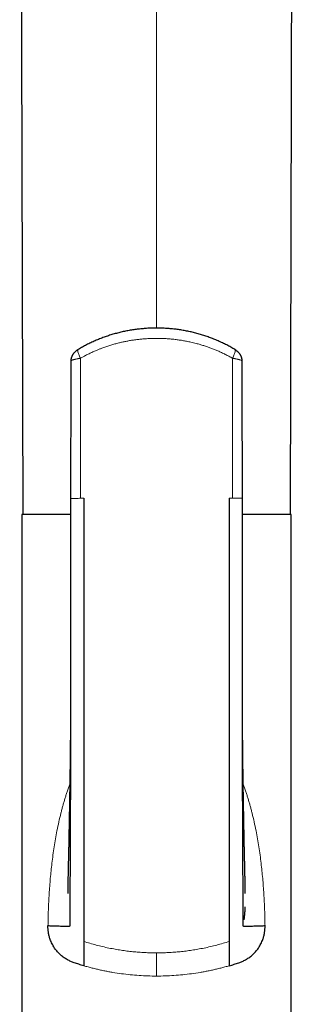
# Model space of a CAD drawing. Units: millimetres. Extents: x 8 to 869, y 12 to 812.
# Drawn here: x 396 to 421, y 631 to 721 of the extents above; entities that cross this region are included whole.
import ezdxf

# ---------------------------------------------------------------- set-up
doc = ezdxf.new("R2010")
doc.units = ezdxf.units.MM

msp = doc.modelspace()

# ---------------------------------------------------------------- linework, layer by layer
at = {"color": 252, "linetype": 'Continuous', "lineweight": 0}
for p, q in [((408.386, 774.074), (408.386, 693.089)), ((415.375, 677.413), (415.086, 677.413))]:
    msp.add_line(p, q, dxfattribs=at)
at = {"color": 7, "linetype": 'Continuous', "lineweight": 30}
for p, q in [((400.483, 677.412), (400.486, 677.412)), ((416.288, 677.413), (416.283, 677.413)), ((395.986, 675.913), (395.986, 610.913)), ((400.478, 675.913), (395.986, 675.913)), ((420.786, 675.913), (416.294, 675.913)), ((420.786, 610.913), (420.786, 675.913))]:
    msp.add_line(p, q, dxfattribs=at)
at = {"color": 7, "linetype": 'Continuous', "lineweight": 30, "flags": 128}
for points in [[(395.793, 781.5), (395.898, 740.625), (396.066, 675.913)], [(420.707, 675.913), (420.874, 740.625), (420.98, 781.5)]]:
    msp.add_lwpolyline(points, dxfattribs=at)
at = {"color": 7, "linetype": 'Continuous', "lineweight": 30}
for points, knots in [([(415.583, 691.123), (415.53, 691.154), (415.414, 691.224), (415.233, 691.327), (415.042, 691.432), (414.848, 691.534), (414.653, 691.633), (414.456, 691.73), (414.258, 691.822), (414.058, 691.912), (413.858, 691.998), (413.656, 692.081), (413.454, 692.16), (413.25, 692.237), (413.045, 692.31), (412.838, 692.379), (412.631, 692.446), (412.422, 692.509), (412.212, 692.569), (412.001, 692.626), (411.789, 692.68), (411.577, 692.73), (411.365, 692.777), (411.151, 692.821), (410.938, 692.861), (410.723, 692.898), (410.508, 692.932), (410.293, 692.963), (410.078, 692.99), (409.863, 693.014), (409.646, 693.034), (409.43, 693.052), (409.213, 693.066), (408.996, 693.077), (408.778, 693.084), (408.561, 693.089), (408.343, 693.09), (408.126, 693.087), (407.909, 693.082), (407.691, 693.073), (407.474, 693.061), (407.256, 693.045), (407.039, 693.026), (406.823, 693.005), (406.608, 692.979), (406.393, 692.951), (406.179, 692.919), (405.965, 692.884), (405.751, 692.846), (405.538, 692.805), (405.326, 692.76), (405.114, 692.712), (404.903, 692.66), (404.693, 692.606), (404.484, 692.548), (404.276, 692.487), (404.069, 692.423), (403.862, 692.355), (403.656, 692.284), (403.451, 692.209), (403.247, 692.132), (403.043, 692.051), (402.841, 691.966), (402.641, 691.879), (402.441, 691.788), (402.244, 691.694), (402.048, 691.597), (401.854, 691.497), (401.662, 691.395), (401.472, 691.289), (401.314, 691.198), (401.221, 691.141), (401.189, 691.122)], [0, 0, 0, 0, 0.012512, 0.027307, 0.042015, 0.056635, 0.071384, 0.086076, 0.100717, 0.115313, 0.12987, 0.144393, 0.158888, 0.173361, 0.187818, 0.202264, 0.216704, 0.231146, 0.245591, 0.260047, 0.274523, 0.288885, 0.3032, 0.31752, 0.331836, 0.34614, 0.360426, 0.374686, 0.388912, 0.403125, 0.417384, 0.431627, 0.445861, 0.460092, 0.474325, 0.488564, 0.502819, 0.517073, 0.531254, 0.545495, 0.559776, 0.574076, 0.588372, 0.602639, 0.616854, 0.630973, 0.645235, 0.659496, 0.67376, 0.688033, 0.702321, 0.71663, 0.730966, 0.745364, 0.75963, 0.773954, 0.788332, 0.80276, 0.817232, 0.831744, 0.846291, 0.860868, 0.87547, 0.890092, 0.904727, 0.91937, 0.934016, 0.948658, 0.963287, 0.977882, 0.992554, 1, 1, 1, 1]), ([(401.187, 691.122), (401.171, 691.112), (401.136, 691.091), (401.082, 691.054), (401.025, 691.013), (400.967, 690.967), (400.911, 690.919), (400.858, 690.869), (400.811, 690.821), (400.768, 690.771), (400.728, 690.721), (400.692, 690.669), (400.658, 690.617), (400.628, 690.564), (400.601, 690.51), (400.577, 690.455), (400.556, 690.399), (400.538, 690.342), (400.523, 690.284), (400.511, 690.226), (400.503, 690.167), (400.498, 690.108), (400.497, 690.069), (400.497, 690.05)], [0, 0, 0, 0, 0.040839, 0.093074, 0.144472, 0.200567, 0.259254, 0.31276, 0.364708, 0.414022, 0.462717, 0.510356, 0.556943, 0.602745, 0.647967, 0.692765, 0.73725, 0.781499, 0.825568, 0.869495, 0.91331, 0.957034, 1, 1, 1, 1]), ([(416.275, 690.05), (416.275, 690.063), (416.275, 690.095), (416.271, 690.147), (416.264, 690.206), (416.254, 690.264), (416.241, 690.321), (416.224, 690.377), (416.205, 690.432), (416.182, 690.486), (416.157, 690.539), (416.129, 690.591), (416.099, 690.642), (416.065, 690.693), (416.028, 690.742), (415.988, 690.79), (415.945, 690.838), (415.899, 690.885), (415.848, 690.932), (415.793, 690.977), (415.736, 691.022), (415.68, 691.062), (415.629, 691.095), (415.598, 691.114), (415.585, 691.122)], [0, 0, 0, 0, 0.028303, 0.071991, 0.115551, 0.159011, 0.202407, 0.245783, 0.289198, 0.332729, 0.376477, 0.420581, 0.465219, 0.510623, 0.557074, 0.604326, 0.652417, 0.703069, 0.75561, 0.809752, 0.864398, 0.918396, 0.965379, 1, 1, 1, 1]), ([(400.498, 690.055), (400.497, 689.715), (400.495, 688.942), (400.493, 687.734), (400.49, 686.432), (400.488, 685.131), (400.486, 683.829), (400.484, 682.528), (400.482, 681.226), (400.481, 679.925), (400.479, 678.653), (400.478, 677.816), (400.478, 677.412)], [0, 0, 0, 0, 0.080746, 0.183696, 0.286627, 0.389548, 0.492463, 0.595377, 0.698288, 0.801197, 0.904098, 1, 1, 1, 1]), ([(416.274, 690.055), (416.275, 690.054), (416.276, 690.052), (416.275, 690.051), (416.275, 690.05)], [0, 0, 0, 0, 0.514837, 1, 1, 1, 1]), ([(416.295, 677.413), (416.294, 677.817), (416.293, 678.654), (416.292, 679.925), (416.29, 681.226), (416.288, 682.528), (416.286, 683.829), (416.284, 685.131), (416.282, 686.432), (416.28, 687.734), (416.277, 688.942), (416.276, 689.715), (416.275, 690.055)], [0, 0, 0, 0, 0.0957868, 0.1987011, 0.3016226, 0.4045474, 0.5074739, 0.6104026, 0.7133364, 0.8162806, 0.9192432, 1, 1, 1, 1]), ([(400.482, 677.413), (400.482, 677.21), (400.481, 676.806), (400.479, 676.206), (400.478, 675.618), (400.478, 675.042), (400.477, 674.478), (400.477, 673.926), (400.477, 673.387), (400.477, 672.853), (400.477, 672.323), (400.478, 671.799), (400.478, 671.29), (400.478, 670.794), (400.479, 670.312), (400.479, 669.845), (400.479, 669.391), (400.48, 668.952), (400.48, 668.528), (400.48, 668.117), (400.481, 667.721), (400.481, 667.346), (400.481, 666.991), (400.481, 666.656), (400.482, 666.334), (400.482, 666.025), (400.482, 665.545), (400.483, 664.894), (400.483, 664.068), (400.483, 663.248), (400.484, 662.432), (400.484, 661.559), (400.484, 660.894), (400.483, 660.438), (400.483, 660.256), (400.483, 660.083), (400.482, 659.911), (400.481, 659.74), (400.48, 659.574), (400.479, 659.421), (400.478, 659.283), (400.478, 659.158), (400.477, 659.081), (400.477, 659.045)], [0, 0, 0, 0, 0.033094, 0.065562, 0.097391, 0.128575, 0.159103, 0.188969, 0.218166, 0.246689, 0.275842, 0.304244, 0.331893, 0.358783, 0.384913, 0.410279, 0.434881, 0.458715, 0.481782, 0.50408, 0.525608, 0.546368, 0.565239, 0.583429, 0.600939, 0.617769, 0.633922, 0.679135, 0.724075, 0.768769, 0.813229, 0.857469, 0.911688, 0.922193, 0.932207, 0.941699, 0.950673, 0.960683, 0.969967, 0.978531, 0.986384, 0.993535, 1, 1, 1, 1]), ([(401.686, 677.413), (401.686, 676.186), (401.686, 673.731), (401.686, 670.055), (401.686, 666.386), (401.686, 662.728), (401.686, 659.081), (401.686, 655.448), (401.686, 651.831), (401.686, 648.231), (401.686, 645.587), (401.686, 643.887), (401.686, 643.123), (401.686, 642.359), (401.686, 641.597), (401.686, 640.839), (401.686, 640.103), (401.686, 639.427), (401.686, 638.82), (401.686, 638.291), (401.686, 637.825), (401.686, 637.437), (401.686, 637.127), (401.686, 636.89), (401.686, 636.716), (401.686, 636.643), (401.686, 636.606)], [0, 0, 0, 0, 0.083431, 0.166854, 0.250268, 0.333672, 0.417068, 0.500454, 0.583828, 0.667193, 0.750551, 0.768413, 0.786275, 0.804136, 0.821997, 0.839845, 0.85767, 0.875484, 0.891049, 0.906623, 0.922177, 0.937718, 0.953282, 0.968843, 0.984414, 1, 1, 1, 1]), ([(415.086, 677.413), (415.086, 676.195), (415.086, 673.759), (415.086, 670.107), (415.086, 666.454), (415.086, 662.806), (415.086, 659.175), (415.086, 655.584), (415.086, 652.442), (415.086, 649.723), (415.086, 647.387), (415.086, 645.279), (415.086, 643.392), (415.086, 642.077), (415.086, 641.081), (415.086, 640.423), (415.086, 639.78), (415.086, 639.188), (415.086, 638.656), (415.086, 638.191), (415.086, 637.78), (415.086, 637.43), (415.086, 637.148), (415.086, 636.912), (415.086, 636.726), (415.086, 636.646), (415.086, 636.606)], [0, 0, 0, 0, 0.082794, 0.165593, 0.248628, 0.331931, 0.415105, 0.497665, 0.579176, 0.632362, 0.686313, 0.741798, 0.779609, 0.818492, 0.834061, 0.849794, 0.865692, 0.881753, 0.895719, 0.909793, 0.923939, 0.938111, 0.952237, 0.96627, 0.983311, 1, 1, 1, 1]), ([(416.295, 659.045), (416.295, 659.049), (416.295, 659.057), (416.294, 659.077), (416.294, 659.104), (416.293, 659.141), (416.291, 659.192), (416.29, 659.258), (416.29, 659.342), (416.289, 659.444), (416.289, 659.56), (416.289, 659.68), (416.289, 659.801), (416.289, 659.924), (416.289, 660.106), (416.289, 660.35), (416.289, 660.68), (416.289, 661.041), (416.289, 661.434), (416.289, 661.784), (416.289, 662.088), (416.289, 662.344), (416.289, 662.611), (416.289, 662.891), (416.289, 663.186), (416.289, 663.495), (416.289, 663.817), (416.289, 664.155), (416.289, 664.499), (416.29, 664.849), (416.29, 665.203), (416.29, 665.571), (416.29, 665.952), (416.29, 666.347), (416.291, 666.756), (416.291, 667.178), (416.291, 667.62), (416.292, 668.085), (416.292, 668.57), (416.292, 669.071), (416.293, 669.587), (416.293, 670.118), (416.294, 670.664), (416.294, 671.224), (416.294, 671.799), (416.295, 672.389), (416.295, 672.994), (416.295, 673.613), (416.295, 674.233), (416.294, 674.855), (416.294, 675.478), (416.293, 676.112), (416.292, 676.759), (416.291, 677.194), (416.29, 677.413)], [0, 0, 0, 0, 0.0017743, 0.0036238, 0.0056143, 0.0077991, 0.0110808, 0.014846, 0.0191391, 0.0251778, 0.0316106, 0.038133, 0.0447451, 0.0514469, 0.0582383, 0.0746013, 0.0914626, 0.1121855, 0.1336156, 0.1557535, 0.1693765, 0.1832551, 0.1976617, 0.2129346, 0.2290755, 0.2457736, 0.2633106, 0.2816876, 0.3009061, 0.3194466, 0.3387107, 0.3586997, 0.3794147, 0.4008572, 0.4230284, 0.4459298, 0.4695628, 0.4951073, 0.5214567, 0.5486095, 0.5765639, 0.6053177, 0.6348679, 0.6652107, 0.6963419, 0.7282568, 0.7609497, 0.7944141, 0.8286425, 0.861607, 0.8952348, 0.9295166, 0.9644422, 1, 1, 1, 1]), ([(400.478, 659.603), (400.477, 658.926), (400.474, 657.314), (400.468, 654.767), (400.462, 652.3), (400.456, 650.176), (400.45, 648.41), (400.444, 646.676), (400.438, 645.052), (400.432, 643.543), (400.422, 642.418), (400.413, 641.601), (400.408, 641.083), (400.404, 640.586), (400.401, 640.136), (400.399, 639.737), (400.397, 639.392), (400.396, 639.087), (400.395, 638.827), (400.395, 638.613), (400.395, 638.43), (400.395, 638.281), (400.395, 638.168), (400.394, 638.089), (400.395, 638.039), (400.395, 638.011), (400.398, 638), (400.381, 637.996), (400.319, 637.991), (400.216, 637.988), (400.072, 637.986), (399.895, 637.988), (399.688, 637.991), (399.439, 637.996), (399.143, 638.004), (398.802, 638.016), (398.531, 638.027), (398.394, 638.032)], [0, 0, 0, 0, 0.061479, 0.146561, 0.232467, 0.287188, 0.341489, 0.394926, 0.447078, 0.491598, 0.534697, 0.551237, 0.567555, 0.583653, 0.599527, 0.613013, 0.626345, 0.639564, 0.652759, 0.666014, 0.67942, 0.695789, 0.712615, 0.730016, 0.748089, 0.766915, 0.78658, 0.807155, 0.82874, 0.85131, 0.874718, 0.894773, 0.915261, 0.936106, 0.95723, 0.978557, 1, 1, 1, 1]), ([(400.478, 659.603), (400.478, 659.594), (400.478, 659.568), (400.478, 659.523), (400.478, 659.465), (400.478, 659.402), (400.477, 659.34), (400.477, 659.282), (400.477, 659.231), (400.477, 659.185), (400.477, 659.14), (400.477, 659.082), (400.477, 659.011), (400.476, 658.933), (400.476, 658.86), (400.476, 658.793), (400.476, 658.735), (400.476, 658.679), (400.475, 658.622), (400.475, 658.557), (400.475, 658.482), (400.475, 658.399), (400.474, 658.319), (400.474, 658.246), (400.474, 658.186), (400.474, 658.134), (400.473, 658.087), (400.473, 658.042), (400.473, 657.987), (400.473, 657.916), (400.472, 657.826), (400.472, 657.727), (400.471, 657.624), (400.471, 657.526), (400.47, 657.438), (400.47, 657.361), (400.47, 657.296), (400.469, 657.239), (400.469, 657.189), (400.469, 657.141), (400.468, 657.09), (400.468, 657.033), (400.468, 656.971), (400.467, 656.905), (400.467, 656.833), (400.466, 656.749), (400.466, 656.656), (400.465, 656.552), (400.464, 656.452), (400.464, 656.364), (400.463, 656.283), (400.463, 656.204), (400.462, 656.122), (400.461, 656.047), (400.461, 655.984), (400.461, 655.933), (400.46, 655.889), (400.46, 655.846), (400.46, 655.794), (400.459, 655.729), (400.458, 655.651), (400.458, 655.563), (400.457, 655.466), (400.456, 655.359), (400.455, 655.252), (400.454, 655.148), (400.453, 655.05), (400.452, 654.958), (400.451, 654.867), (400.45, 654.775), (400.45, 654.684), (400.449, 654.595), (400.448, 654.519), (400.447, 654.458), (400.447, 654.407), (400.446, 654.352), (400.446, 654.289), (400.445, 654.22), (400.444, 654.132), (400.443, 654.029), (400.442, 653.913), (400.44, 653.805), (400.439, 653.705), (400.438, 653.617), (400.437, 653.54), (400.436, 653.468), (400.435, 653.393), (400.435, 653.318), (400.434, 653.251), (400.433, 653.193), (400.432, 653.138), (400.432, 653.088), (400.431, 653.046), (400.431, 653.006), (400.43, 652.965), (400.43, 652.918), (400.429, 652.865), (400.428, 652.797), (400.427, 652.717), (400.426, 652.632), (400.425, 652.553), (400.424, 652.477), (400.423, 652.402), (400.422, 652.318), (400.42, 652.225), (400.419, 652.117), (400.417, 652.005), (400.416, 651.897), (400.415, 651.811), (400.414, 651.74), (400.413, 651.676), (400.412, 651.603), (400.411, 651.53), (400.41, 651.461), (400.409, 651.399), (400.408, 651.332), (400.406, 651.256), (400.405, 651.161), (400.403, 651.055), (400.402, 650.941), (400.4, 650.827), (400.398, 650.716), (400.397, 650.621), (400.395, 650.542), (400.394, 650.478), (400.393, 650.417), (400.392, 650.359), (400.391, 650.3), (400.39, 650.239), (400.389, 650.175), (400.388, 650.109), (400.387, 650.044), (400.386, 649.981), (400.385, 649.925), (400.384, 649.874), (400.384, 649.824), (400.383, 649.772), (400.382, 649.715), (400.381, 649.657), (400.38, 649.594), (400.379, 649.53), (400.378, 649.47), (400.377, 649.418), (400.376, 649.369), (400.375, 649.315), (400.374, 649.249), (400.372, 649.174), (400.371, 649.077), (400.369, 648.966), (400.367, 648.844), (400.365, 648.73), (400.363, 648.618), (400.361, 648.507), (400.359, 648.411), (400.358, 648.331), (400.356, 648.267), (400.355, 648.202), (400.354, 648.137), (400.353, 648.081), (400.352, 648.035), (400.352, 647.997), (400.351, 647.958), (400.35, 647.913), (400.349, 647.856), (400.348, 647.789), (400.346, 647.717), (400.345, 647.648), (400.344, 647.584), (400.343, 647.528), (400.342, 647.474), (400.341, 647.414), (400.34, 647.344), (400.338, 647.264), (400.337, 647.184), (400.335, 647.107), (400.334, 647.039), (400.333, 646.978), (400.332, 646.926), (400.331, 646.881), (400.33, 646.839), (400.33, 646.797), (400.329, 646.752), (400.328, 646.708), (400.327, 646.667), (400.326, 646.626), (400.325, 646.576), (400.324, 646.519), (400.323, 646.461), (400.322, 646.408), (400.322, 646.364), (400.321, 646.323), (400.32, 646.278), (400.319, 646.227), (400.318, 646.175), (400.317, 646.115), (400.315, 646.045), (400.314, 645.965), (400.312, 645.884), (400.311, 645.803), (400.309, 645.716), (400.307, 645.624), (400.305, 645.531), (400.303, 645.436), (400.302, 645.344), (400.3, 645.25), (400.298, 645.159), (400.296, 645.083), (400.295, 645.022), (400.294, 644.973), (400.292, 644.919), (400.291, 644.857), (400.29, 644.799), (400.289, 644.746), (400.288, 644.706), (400.287, 644.671), (400.286, 644.642), (400.286, 644.614), (400.285, 644.582), (400.283, 644.517), (400.281, 644.42), (400.278, 644.288), (400.274, 644.155), (400.271, 644.018), (400.268, 643.885), (400.265, 643.755), (400.261, 643.618), (400.258, 643.472), (400.254, 643.317), (400.251, 643.165), (400.248, 643.015), (400.245, 642.868), (400.242, 642.736), (400.239, 642.613), (400.237, 642.501), (400.235, 642.393), (400.233, 642.288), (400.231, 642.187), (400.229, 642.076), (400.227, 641.96), (400.225, 641.845), (400.223, 641.74), (400.221, 641.638), (400.219, 641.534), (400.217, 641.438), (400.216, 641.373), (400.215, 641.335), (400.215, 641.317), (400.215, 641.3), (400.214, 641.283), (400.214, 641.263), (400.213, 641.241), (400.213, 641.213), (400.212, 641.184), (400.212, 641.156), (400.211, 641.135), (400.211, 641.119), (400.211, 641.104), (400.21, 641.088), (400.21, 641.074), (400.21, 641.063), (400.21, 641.053), (400.209, 641.044), (400.209, 641.035), (400.209, 641.029), (400.209, 641.025), (400.209, 641.025), (400.209, 641.025)], [0, 0, 0, 0, 0.0013646, 0.0039302, 0.0067802, 0.0099222, 0.0130333, 0.0157265, 0.0183634, 0.0204194, 0.0223948, 0.0249722, 0.0288245, 0.0328019, 0.0364002, 0.03962, 0.0424841, 0.0450232, 0.047768, 0.0509071, 0.0545555, 0.0586494, 0.0631633, 0.0663354, 0.0693065, 0.0718948, 0.0741009, 0.0761884, 0.0784121, 0.0821693, 0.086602, 0.0916304, 0.0967589, 0.1017368, 0.1060438, 0.1097538, 0.1129306, 0.1157232, 0.1181384, 0.1202493, 0.1227255, 0.1257309, 0.128556, 0.1318486, 0.1355529, 0.1390896, 0.1442237, 0.1493117, 0.1543508, 0.1588857, 0.1624011, 0.166298, 0.170496, 0.1744473, 0.1773561, 0.1798813, 0.1819058, 0.1838923, 0.1861713, 0.1895978, 0.1934999, 0.1976605, 0.2026408, 0.207883, 0.2133492, 0.218532, 0.2232307, 0.2278032, 0.2321886, 0.2367218, 0.2413396, 0.245774, 0.2498636, 0.2525093, 0.2548298, 0.2574883, 0.2606545, 0.264134, 0.2677444, 0.2736791, 0.2794909, 0.284858, 0.2898008, 0.2942579, 0.2980171, 0.3011024, 0.3049643, 0.3092786, 0.312118, 0.3150304, 0.3178796, 0.320336, 0.3223853, 0.3241356, 0.3262847, 0.328565, 0.3311004, 0.3342071, 0.3386465, 0.3429908, 0.3468056, 0.3505301, 0.354314, 0.3579668, 0.362972, 0.368242, 0.3741422, 0.3795823, 0.3843438, 0.3869741, 0.3902024, 0.3940213, 0.3977793, 0.4011939, 0.4042658, 0.4070187, 0.4112441, 0.4156426, 0.4212806, 0.42704, 0.4327587, 0.4383191, 0.4437048, 0.4470203, 0.4502474, 0.4532384, 0.4561716, 0.4589202, 0.462094, 0.4653848, 0.4684999, 0.4719796, 0.4751878, 0.4779993, 0.4803956, 0.4827658, 0.4855662, 0.4882948, 0.4912395, 0.4943858, 0.4977333, 0.5008745, 0.503447, 0.5054763, 0.5083296, 0.511611, 0.5153726, 0.5196636, 0.526214, 0.5321642, 0.5379685, 0.5435266, 0.5490278, 0.5547998, 0.5579558, 0.5611815, 0.5644766, 0.5678396, 0.5709491, 0.57304, 0.5748234, 0.576695, 0.5789482, 0.5815827, 0.5853887, 0.5890559, 0.5925816, 0.5958579, 0.5986673, 0.6010387, 0.6041142, 0.6077826, 0.611838, 0.6162161, 0.6199508, 0.6235199, 0.6265904, 0.6291628, 0.6314134, 0.6333903, 0.6355731, 0.6379311, 0.6402736, 0.642247, 0.6441122, 0.6466218, 0.6497756, 0.6528223, 0.6556066, 0.6578362, 0.6595819, 0.6618749, 0.664727, 0.6674417, 0.669842, 0.6738712, 0.6781989, 0.6821355, 0.6864111, 0.6906666, 0.6955013, 0.700567, 0.7050942, 0.710072, 0.7148492, 0.7196842, 0.7242216, 0.7267105, 0.7292102, 0.73197, 0.7351234, 0.7388574, 0.7411393, 0.7433349, 0.7452121, 0.7465455, 0.7479363, 0.7496407, 0.7515353, 0.7581615, 0.7649121, 0.7721345, 0.7787771, 0.7861476, 0.7927654, 0.7989109, 0.807536, 0.8155115, 0.8232424, 0.8316515, 0.8397292, 0.8472195, 0.8536501, 0.860346, 0.8664904, 0.8724636, 0.8790085, 0.8849148, 0.893269, 0.9013515, 0.9080734, 0.9155437, 0.9240285, 0.9328353, 0.9404373, 0.9426465, 0.9445369, 0.9461487, 0.9480226, 0.9502919, 0.9529584, 0.9558187, 0.9605022, 0.964439, 0.9678851, 0.9700431, 0.9728263, 0.976221, 0.9793179, 0.9818569, 0.9839771, 0.9872436, 0.9906049, 0.9942462, 0.9977772, 1, 1, 1, 1]), ([(418.378, 638.032), (418.242, 638.027), (417.97, 638.016), (417.629, 638.004), (417.333, 637.996), (417.084, 637.991), (416.878, 637.988), (416.7, 637.986), (416.557, 637.988), (416.454, 637.991), (416.391, 637.996), (416.375, 638), (416.377, 638.011), (416.378, 638.039), (416.378, 638.089), (416.378, 638.168), (416.378, 638.281), (416.378, 638.43), (416.378, 638.613), (416.377, 638.827), (416.376, 639.087), (416.375, 639.392), (416.374, 639.737), (416.371, 640.148), (416.368, 640.625), (416.364, 641.165), (416.359, 641.728), (416.352, 642.308), (416.347, 642.896), (416.34, 643.772), (416.335, 644.946), (416.33, 646.526), (416.323, 648.244), (416.317, 650.092), (416.311, 652.289), (416.304, 654.817), (416.298, 657.371), (416.296, 658.973), (416.294, 659.621)], [0, 0, 0, 0, 0.0214314, 0.0427459, 0.063858, 0.084692, 0.1051681, 0.1252123, 0.1486077, 0.1711649, 0.1927378, 0.2133015, 0.2329554, 0.2517711, 0.2698337, 0.2872254, 0.3040421, 0.3204015, 0.3338, 0.3470483, 0.3602355, 0.3734476, 0.3867715, 0.4002506, 0.4173917, 0.4347942, 0.4524525, 0.4703719, 0.4885488, 0.5069799, 0.5514389, 0.5972013, 0.6530122, 0.7098157, 0.7671042, 0.8545171, 0.9410735, 1, 1, 1, 1]), ([(416.564, 641.029), (416.564, 641.029), (416.564, 641.028), (416.563, 641.031), (416.563, 641.036), (416.563, 641.042), (416.563, 641.05), (416.563, 641.06), (416.563, 641.07), (416.562, 641.081), (416.562, 641.092), (416.562, 641.104), (416.562, 641.116), (416.561, 641.125), (416.561, 641.136), (416.561, 641.149), (416.561, 641.167), (416.56, 641.188), (416.56, 641.216), (416.559, 641.244), (416.559, 641.27), (416.558, 641.29), (416.558, 641.308), (416.557, 641.324), (416.557, 641.341), (416.557, 641.361), (416.556, 641.384), (416.556, 641.41), (416.555, 641.44), (416.555, 641.475), (416.554, 641.518), (416.553, 641.565), (416.552, 641.612), (416.551, 641.653), (416.551, 641.687), (416.55, 641.718), (416.55, 641.748), (416.549, 641.782), (416.548, 641.821), (416.548, 641.865), (416.547, 641.916), (416.546, 641.973), (416.544, 642.034), (416.543, 642.109), (416.541, 642.198), (416.539, 642.305), (416.537, 642.413), (416.535, 642.52), (416.533, 642.629), (416.531, 642.738), (416.529, 642.84), (416.527, 642.936), (416.525, 643.028), (416.523, 643.123), (416.52, 643.218), (416.518, 643.315), (416.516, 643.422), (416.513, 643.53), (416.511, 643.633), (416.509, 643.722), (416.507, 643.8), (416.505, 643.868), (416.504, 643.931), (416.502, 643.995), (416.5, 644.064), (416.499, 644.132), (416.497, 644.195), (416.496, 644.253), (416.494, 644.314), (416.493, 644.379), (416.491, 644.441), (416.49, 644.495), (416.489, 644.536), (416.488, 644.575), (416.487, 644.616), (416.486, 644.659), (416.485, 644.709), (416.484, 644.761), (416.482, 644.815), (416.481, 644.865), (416.48, 644.914), (416.479, 644.965), (416.478, 645.015), (416.477, 645.069), (416.475, 645.127), (416.474, 645.189), (416.473, 645.251), (416.471, 645.331), (416.469, 645.423), (416.467, 645.531), (416.465, 645.631), (416.463, 645.732), (416.462, 645.815), (416.46, 645.887), (416.459, 645.951), (416.458, 646.022), (416.456, 646.092), (416.455, 646.161), (416.454, 646.231), (416.452, 646.302), (416.451, 646.361), (416.45, 646.412), (416.449, 646.455), (416.448, 646.5), (416.448, 646.543), (416.447, 646.58), (416.446, 646.612), (416.446, 646.645), (416.445, 646.685), (416.444, 646.729), (416.443, 646.787), (416.442, 646.853), (416.441, 646.923), (416.439, 646.983), (416.438, 647.038), (416.437, 647.096), (416.436, 647.161), (416.435, 647.234), (416.433, 647.316), (416.432, 647.408), (416.43, 647.501), (416.428, 647.591), (416.427, 647.674), (416.425, 647.756), (416.424, 647.838), (416.422, 647.921), (416.421, 648.005), (416.419, 648.091), (416.418, 648.174), (416.416, 648.251), (416.415, 648.32), (416.414, 648.382), (416.413, 648.435), (416.412, 648.481), (416.411, 648.521), (416.411, 648.559), (416.41, 648.601), (416.409, 648.65), (416.408, 648.703), (416.407, 648.76), (416.406, 648.819), (416.405, 648.88), (416.404, 648.939), (416.403, 648.991), (416.402, 649.038), (416.401, 649.082), (416.401, 649.128), (416.4, 649.176), (416.399, 649.239), (416.397, 649.312), (416.396, 649.393), (416.395, 649.471), (416.393, 649.551), (416.392, 649.635), (416.39, 649.719), (416.389, 649.8), (416.388, 649.889), (416.386, 649.988), (416.384, 650.097), (416.382, 650.206), (416.381, 650.303), (416.379, 650.391), (416.378, 650.468), (416.377, 650.544), (416.376, 650.61), (416.375, 650.668), (416.374, 650.716), (416.374, 650.759), (416.373, 650.803), (416.372, 650.853), (416.371, 650.91), (416.37, 650.976), (416.369, 651.053), (416.368, 651.142), (416.366, 651.241), (416.365, 651.34), (416.363, 651.431), (416.362, 651.506), (416.361, 651.565), (416.361, 651.613), (416.36, 651.665), (416.359, 651.724), (416.358, 651.79), (416.357, 651.858), (416.356, 651.929), (416.355, 651.999), (416.354, 652.067), (416.353, 652.128), (416.353, 652.18), (416.352, 652.23), (416.351, 652.281), (416.35, 652.337), (416.35, 652.397), (416.349, 652.462), (416.348, 652.528), (416.347, 652.59), (416.346, 652.647), (416.346, 652.701), (416.345, 652.755), (416.344, 652.813), (416.343, 652.882), (416.342, 652.959), (416.341, 653.039), (416.34, 653.114), (416.339, 653.189), (416.339, 653.266), (416.338, 653.344), (416.337, 653.426), (416.336, 653.515), (416.334, 653.613), (416.333, 653.714), (416.332, 653.798), (416.332, 653.86), (416.331, 653.903), (416.331, 653.945), (416.33, 653.989), (416.33, 654.043), (416.329, 654.108), (416.328, 654.185), (416.327, 654.271), (416.326, 654.366), (416.325, 654.467), (416.324, 654.566), (416.323, 654.65), (416.323, 654.717), (416.322, 654.772), (416.322, 654.827), (416.321, 654.888), (416.32, 654.958), (416.32, 655.031), (416.319, 655.101), (416.318, 655.164), (416.318, 655.221), (416.317, 655.272), (416.317, 655.32), (416.317, 655.369), (416.316, 655.424), (416.315, 655.487), (416.315, 655.555), (416.314, 655.64), (416.313, 655.74), (416.313, 655.85), (416.312, 655.954), (416.311, 656.053), (416.31, 656.146), (416.31, 656.23), (416.309, 656.305), (416.309, 656.379), (416.308, 656.457), (416.307, 656.542), (416.307, 656.624), (416.306, 656.698), (416.306, 656.757), (416.306, 656.811), (416.305, 656.888), (416.304, 656.995), (416.304, 657.131), (416.303, 657.274), (416.302, 657.397), (416.302, 657.497), (416.301, 657.571), (416.301, 657.638), (416.301, 657.697), (416.3, 657.754), (416.3, 657.818), (416.3, 657.892), (416.299, 657.975), (416.299, 658.062), (416.299, 658.148), (416.298, 658.23), (416.298, 658.311), (416.298, 658.394), (416.297, 658.481), (416.297, 658.571), (416.297, 658.658), (416.296, 658.741), (416.296, 658.825), (416.296, 658.91), (416.296, 658.996), (416.296, 659.081), (416.295, 659.157), (416.295, 659.205), (416.295, 659.225)], [0, 0, 0, 0, 0.000977, 0.00547, 0.008306, 0.011071, 0.013828, 0.016638, 0.019609, 0.021834, 0.024295, 0.026862, 0.029027, 0.030739, 0.032152, 0.034503, 0.037118, 0.040143, 0.04379, 0.04806, 0.050833, 0.053148, 0.055013, 0.056746, 0.058508, 0.060294, 0.062829, 0.065347, 0.068019, 0.071253, 0.075049, 0.079275, 0.083187, 0.086418, 0.088972, 0.091171, 0.093241, 0.095742, 0.098493, 0.101589, 0.105079, 0.109004, 0.113195, 0.117116, 0.123666, 0.130121, 0.136835, 0.143221, 0.149153, 0.155765, 0.161852, 0.166599, 0.171834, 0.177094, 0.182199, 0.187354, 0.19289, 0.199326, 0.204586, 0.209242, 0.213321, 0.216894, 0.219967, 0.223195, 0.227082, 0.230946, 0.233892, 0.237016, 0.240213, 0.243539, 0.247483, 0.249987, 0.252114, 0.253996, 0.256198, 0.258682, 0.260975, 0.264152, 0.266949, 0.26965, 0.272127, 0.274697, 0.277802, 0.280206, 0.283354, 0.286938, 0.290124, 0.293243, 0.299697, 0.304832, 0.310263, 0.315403, 0.320725, 0.323265, 0.326668, 0.33076, 0.334364, 0.337642, 0.341561, 0.345223, 0.348705, 0.350839, 0.353069, 0.355472, 0.35785, 0.359831, 0.361163, 0.362825, 0.364941, 0.367394, 0.369713, 0.37393, 0.377618, 0.380608, 0.383242, 0.386239, 0.389541, 0.393253, 0.397507, 0.402313, 0.407499, 0.412005, 0.416162, 0.420407, 0.424659, 0.428822, 0.433248, 0.437697, 0.442079, 0.446049, 0.449607, 0.452757, 0.455516, 0.457884, 0.459863, 0.46165, 0.463771, 0.466238, 0.469207, 0.471927, 0.474987, 0.478328, 0.481355, 0.484099, 0.486325, 0.488518, 0.490868, 0.49337, 0.49602, 0.500453, 0.504664, 0.508444, 0.512462, 0.516953, 0.521361, 0.525318, 0.529385, 0.534945, 0.540556, 0.546053, 0.55163, 0.555381, 0.559515, 0.563478, 0.566878, 0.569736, 0.572223, 0.574235, 0.576406, 0.578941, 0.581839, 0.585139, 0.588923, 0.593646, 0.598774, 0.603954, 0.608724, 0.612773, 0.615316, 0.617676, 0.620146, 0.623149, 0.626685, 0.630263, 0.633524, 0.63749, 0.640912, 0.643906, 0.646646, 0.648924, 0.651494, 0.654329, 0.657404, 0.660719, 0.664204, 0.66733, 0.670231, 0.672783, 0.675525, 0.678482, 0.681658, 0.685989, 0.690099, 0.693803, 0.697414, 0.701391, 0.70551, 0.709277, 0.713788, 0.718888, 0.724233, 0.729045, 0.731582, 0.733601, 0.735611, 0.737854, 0.740329, 0.743753, 0.747621, 0.751963, 0.75676, 0.761995, 0.767195, 0.77171, 0.774667, 0.777368, 0.779927, 0.782958, 0.786607, 0.790487, 0.79402, 0.797185, 0.799994, 0.802575, 0.804883, 0.807184, 0.809954, 0.813203, 0.81667, 0.820185, 0.825985, 0.831639, 0.836759, 0.84166, 0.846535, 0.850706, 0.854372, 0.857801, 0.861765, 0.866055, 0.870657, 0.874097, 0.877054, 0.879581, 0.882184, 0.888661, 0.895535, 0.902701, 0.910059, 0.913903, 0.917726, 0.921135, 0.923934, 0.926614, 0.9297, 0.933505, 0.937671, 0.942134, 0.946437, 0.950517, 0.954525, 0.958491, 0.962947, 0.967525, 0.971927, 0.975974, 0.97997, 0.98435, 0.988811, 0.992911, 0.996958, 1, 1, 1, 1]), ([(416.454, 638.58), (416.455, 638.58), (416.455, 638.581), (416.456, 638.588), (416.457, 638.595), (416.458, 638.604), (416.459, 638.615), (416.461, 638.629), (416.463, 638.644), (416.465, 638.659), (416.466, 638.673), (416.467, 638.684), (416.469, 638.696), (416.472, 638.726), (416.478, 638.778), (416.487, 638.855), (416.496, 638.941), (416.505, 639.033), (416.516, 639.157), (416.529, 639.308), (416.539, 639.454), (416.546, 639.56), (416.55, 639.622), (416.552, 639.671), (416.554, 639.707), (416.556, 639.734), (416.557, 639.755), (416.557, 639.771), (416.558, 639.78), (416.558, 639.785), (416.558, 639.784), (416.558, 639.784)], [0, 0, 0, 0, 0.068439, 0.10647, 0.146133, 0.186733, 0.222038, 0.250735, 0.273123, 0.286158, 0.296575, 0.301143, 0.305521, 0.314544, 0.348481, 0.390271, 0.43984, 0.491926, 0.543687, 0.644421, 0.743924, 0.784539, 0.821479, 0.855325, 0.879127, 0.901969, 0.924262, 0.946438, 0.968933, 0.992158, 1, 1, 1, 1]), ([(400.808, 634.637), (400.7, 634.677), (400.484, 634.755), (400.179, 634.911), (399.926, 635.07), (399.723, 635.222), (399.563, 635.357), (399.413, 635.5), (399.272, 635.651), (399.135, 635.816), (399.004, 635.994), (398.883, 636.186), (398.775, 636.382), (398.681, 636.583), (398.588, 636.818), (398.503, 637.091), (398.437, 637.402), (398.398, 637.717), (398.396, 637.927), (398.394, 638.032)], [0, 0, 0, 0, 0.082587, 0.165446, 0.24901, 0.300289, 0.350793, 0.400626, 0.449899, 0.498724, 0.55224, 0.603795, 0.653593, 0.70186, 0.748844, 0.815199, 0.878376, 0.939547, 1, 1, 1, 1]), ([(415.965, 634.637), (416.072, 634.677), (416.289, 634.755), (416.594, 634.911), (416.846, 635.07), (417.05, 635.222), (417.209, 635.357), (417.36, 635.5), (417.501, 635.651), (417.638, 635.816), (417.768, 635.994), (417.89, 636.186), (417.998, 636.382), (418.092, 636.583), (418.185, 636.818), (418.27, 637.091), (418.335, 637.402), (418.375, 637.717), (418.377, 637.927), (418.378, 638.032)], [0, 0, 0, 0, 0.082587, 0.165446, 0.24901, 0.300289, 0.350793, 0.400626, 0.449899, 0.498724, 0.55224, 0.603795, 0.653593, 0.70186, 0.748844, 0.815199, 0.878376, 0.939547, 1, 1, 1, 1]), ([(401.686, 636.606), (401.686, 636.567), (401.686, 636.492), (401.686, 636.435), (401.686, 636.366), (401.686, 636.276), (401.686, 636.157), (401.686, 636.008), (401.686, 635.85), (401.686, 635.711), (401.686, 635.548), (401.686, 635.355), (401.686, 635.134), (401.686, 634.889), (401.686, 634.63), (401.686, 634.453), (401.686, 634.365)], [0, 0, 0, 0, 0.145596, 0.283879, 0.394423, 0.497993, 0.59415, 0.683693, 0.726377, 0.767834, 0.808275, 0.847821, 0.886573, 0.924737, 0.962518, 1, 1, 1, 1]), ([(415.086, 636.606), (415.086, 636.567), (415.086, 636.492), (415.086, 636.435), (415.086, 636.366), (415.086, 636.276), (415.086, 636.157), (415.086, 636.008), (415.086, 635.85), (415.086, 635.711), (415.086, 635.548), (415.086, 635.355), (415.086, 635.134), (415.086, 634.889), (415.086, 634.63), (415.086, 634.453), (415.086, 634.365)], [0, 0, 0, 0, 0.145596, 0.283879, 0.394423, 0.497993, 0.59415, 0.683693, 0.726377, 0.767834, 0.808275, 0.847821, 0.886573, 0.924737, 0.962518, 1, 1, 1, 1]), ([(401.686, 634.366), (401.539, 634.409), (401.239, 634.497), (400.953, 634.59), (400.808, 634.637)], [0, 0, 0, 0, 0.491968, 1, 1, 1, 1]), ([(415.086, 634.366), (415.234, 634.409), (415.534, 634.497), (415.819, 634.59), (415.965, 634.637)], [0, 0, 0, 0, 0.491968, 1, 1, 1, 1])]:
    msp.add_open_spline(points, degree=3, knots=knots, dxfattribs=at)
at = {"color": 252, "linetype": 'Continuous', "lineweight": 0}
for points, knots in [([(415.386, 690.306), (415.276, 690.368), (415.057, 690.492), (414.721, 690.667), (414.379, 690.833), (414.043, 690.984), (413.714, 691.122), (413.393, 691.247), (413.066, 691.365), (412.734, 691.475), (412.397, 691.578), (412.085, 691.664), (411.799, 691.737), (411.499, 691.807), (411.158, 691.878), (410.773, 691.948), (410.386, 692.007), (410.01, 692.054), (409.645, 692.09), (409.291, 692.116), (408.935, 692.134), (408.577, 692.143), (408.217, 692.143), (407.886, 692.135), (407.586, 692.122), (407.279, 692.102), (406.938, 692.072), (406.562, 692.03), (406.189, 691.978), (405.829, 691.918), (405.483, 691.851), (405.152, 691.779), (404.808, 691.696), (404.451, 691.6), (404.082, 691.489), (403.718, 691.369), (403.392, 691.251), (403.103, 691.139), (402.822, 691.024), (402.516, 690.89), (402.187, 690.734), (401.89, 690.584), (401.623, 690.441), (401.465, 690.351), (401.387, 690.306)], [0, 0, 0, 0, 0.026337, 0.052685, 0.079032, 0.105369, 0.129122, 0.152879, 0.176632, 0.200705, 0.224783, 0.248856, 0.266992, 0.285128, 0.311613, 0.33811, 0.364608, 0.391092, 0.415016, 0.438946, 0.46287, 0.487148, 0.511431, 0.535709, 0.554005, 0.572301, 0.597834, 0.623379, 0.648924, 0.674457, 0.697491, 0.72053, 0.743564, 0.769855, 0.796159, 0.822462, 0.848754, 0.867573, 0.886393, 0.911599, 0.93681, 0.962016, 0.981008, 1, 1, 1, 1]), ([(401.387, 690.307), (401.355, 690.369), (401.291, 690.494), (401.219, 690.67), (401.168, 690.827), (401.142, 690.958), (401.145, 691.055), (401.162, 691.109), (401.186, 691.117), (401.192, 691.118)], [0, 0, 0, 0, 0.15805, 0.316101, 0.474151, 0.632201, 0.790252, 0.948302, 1, 1, 1, 1]), ([(415.386, 690.307), (415.418, 690.369), (415.481, 690.494), (415.554, 690.67), (415.604, 690.827), (415.63, 690.958), (415.628, 691.055), (415.611, 691.109), (415.587, 691.117), (415.581, 691.118)], [0, 0, 0, 0, 0.158057, 0.316114, 0.474171, 0.632228, 0.790285, 0.948342, 1, 1, 1, 1]), ([(401.387, 690.307), (401.387, 690.307), (401.352, 690.301), (401.284, 690.291), (401.185, 690.274), (401.089, 690.256), (400.993, 690.236), (400.9, 690.216), (400.813, 690.195), (400.735, 690.174), (400.666, 690.152), (400.611, 690.132), (400.569, 690.113), (400.537, 690.096), (400.514, 690.08), (400.501, 690.065), (400.496, 690.055), (400.497, 690.051), (400.497, 690.05)], [0, 0, 0, 0, 0.000037, 0.06704, 0.134511, 0.203451, 0.272898, 0.352483, 0.428694, 0.505591, 0.58469, 0.66456, 0.730713, 0.797319, 0.865357, 0.933892, 0.987135, 1, 1, 1, 1]), ([(401.386, 690.306), (401.388, 688.874), (401.39, 686.01), (401.393, 681.71), (401.396, 678.846), (401.397, 677.413)], [0, 0, 0, 0, 0.333385, 0.6667204, 1, 1, 1, 1]), ([(415.386, 690.306), (415.384, 688.874), (415.381, 686.01), (415.378, 681.71), (415.376, 678.846), (415.375, 677.413)], [0, 0, 0, 0, 0.333393, 0.66673, 1, 1, 1, 1]), ([(415.386, 690.307), (415.386, 690.307), (415.42, 690.301), (415.488, 690.291), (415.588, 690.274), (415.684, 690.256), (415.78, 690.236), (415.872, 690.216), (415.959, 690.195), (416.037, 690.174), (416.106, 690.152), (416.161, 690.132), (416.204, 690.113), (416.236, 690.096), (416.259, 690.08), (416.271, 690.066), (416.274, 690.058), (416.274, 690.055)], [0, 0, 0, 0, 0.000038, 0.068865, 0.138172, 0.208989, 0.280326, 0.362077, 0.440363, 0.519353, 0.600605, 0.68265, 0.750604, 0.819022, 0.888912, 0.959313, 1, 1, 1, 1]), ([(400.486, 677.412), (400.486, 677.411), (400.49, 677.411), (400.542, 677.409), (400.644, 677.408), (400.793, 677.407), (400.974, 677.408), (401.177, 677.41), (401.325, 677.412), (401.397, 677.413)], [0, 0, 0, 0, 0.041273, 0.203211, 0.368106, 0.533008, 0.694966, 0.851335, 1, 1, 1, 1]), ([(401.397, 677.413), (401.445, 677.413), (401.541, 677.414), (401.638, 677.413), (401.686, 677.413)], [0, 0, 0, 0, 0.499984, 1, 1, 1, 1]), ([(416.283, 677.413), (416.279, 677.413), (416.269, 677.413), (416.188, 677.413), (416.047, 677.413), (415.853, 677.413), (415.628, 677.413), (415.458, 677.413), (415.375, 677.413)], [0, 0, 0, 0, 0.1010765, 0.2833308, 0.4653447, 0.6477402, 0.8302383, 1, 1, 1, 1]), ([(400.404, 651.077), (400.321, 650.851), (400.198, 650.516), (400.053, 650.068), (399.951, 649.74), (399.854, 649.412), (399.76, 649.081), (399.67, 648.748), (399.544, 648.26), (399.391, 647.612), (399.175, 646.584), (398.953, 645.314), (398.754, 643.846), (398.605, 642.397), (398.499, 640.971), (398.425, 639.513), (398.405, 638.529), (398.394, 638.032)], [0, 0, 0, 0, 0.055876, 0.082544, 0.108828, 0.135157, 0.161534, 0.187965, 0.214453, 0.277137, 0.340215, 0.453991, 0.569481, 0.674273, 0.780839, 0.889358, 1, 1, 1, 1]), ([(416.369, 651.078), (416.452, 650.851), (416.574, 650.517), (416.719, 650.068), (416.821, 649.74), (416.919, 649.412), (417.013, 649.081), (417.103, 648.748), (417.228, 648.26), (417.382, 647.612), (417.598, 646.584), (417.82, 645.314), (418.019, 643.846), (418.168, 642.397), (418.274, 640.971), (418.347, 639.513), (418.368, 638.529), (418.378, 638.032)], [0, 0, 0, 0, 0.055917, 0.082583, 0.108866, 0.135194, 0.16157, 0.188, 0.214487, 0.277168, 0.340244, 0.454015, 0.569499, 0.674287, 0.780848, 0.889363, 1, 1, 1, 1]), ([(408.386, 635.551), (408.204, 635.553), (407.839, 635.555), (407.293, 635.577), (406.749, 635.61), (406.207, 635.658), (405.667, 635.719), (405.129, 635.794), (404.575, 635.885), (404.005, 635.994), (403.421, 636.122), (402.839, 636.267), (402.26, 636.426), (401.878, 636.546), (401.686, 636.606)], [0, 0, 0, 0, 0.080395, 0.160585, 0.24061, 0.32051, 0.400323, 0.480088, 0.559844, 0.647609, 0.735458, 0.823441, 0.911606, 1, 1, 1, 1]), ([(408.386, 635.551), (408.569, 635.553), (408.933, 635.555), (409.479, 635.577), (410.023, 635.61), (410.565, 635.658), (411.105, 635.719), (411.644, 635.794), (412.198, 635.885), (412.767, 635.994), (413.352, 636.122), (413.933, 636.267), (414.512, 636.426), (414.895, 636.546), (415.086, 636.606)], [0, 0, 0, 0, 0.080395, 0.160585, 0.24061, 0.32051, 0.400323, 0.480088, 0.559844, 0.647609, 0.735458, 0.823441, 0.911606, 1, 1, 1, 1]), ([(408.386, 635.551), (408.386, 635.535), (408.386, 635.502), (408.386, 635.447), (408.386, 635.385), (408.386, 635.312), (408.386, 635.241), (408.386, 635.176), (408.386, 635.123), (408.386, 635.064), (408.386, 634.999), (408.386, 634.928), (408.386, 634.856), (408.386, 634.782), (408.386, 634.709), (408.386, 634.629), (408.386, 634.542), (408.386, 634.447), (408.386, 634.343), (408.386, 634.247), (408.386, 634.165), (408.386, 634.093), (408.386, 634.011), (408.386, 633.916), (408.386, 633.817), (408.386, 633.717), (408.386, 633.615), (408.386, 633.515), (408.386, 633.447), (408.386, 633.413)], [0, 0, 0, 0, 0.075012, 0.150037, 0.225135, 0.300279, 0.377102, 0.415581, 0.454058, 0.492824, 0.531625, 0.570565, 0.609568, 0.639843, 0.67024, 0.700709, 0.73134, 0.761825, 0.792301, 0.823204, 0.838929, 0.854653, 0.875561, 0.896466, 0.917822, 0.939177, 0.959438, 0.979733, 1, 1, 1, 1]), ([(408.386, 633.413), (408.119, 633.416), (407.581, 633.421), (406.772, 633.464), (405.96, 633.532), (405.15, 633.628), (404.493, 633.728), (403.984, 633.819), (403.614, 633.891), (403.237, 633.971), (402.854, 634.058), (402.467, 634.153), (402.074, 634.256), (401.817, 634.329), (401.686, 634.366)], [0, 0, 0, 0, 0.111968, 0.225477, 0.34065, 0.457604, 0.576451, 0.631097, 0.687614, 0.746107, 0.806586, 0.869056, 0.933525, 1, 1, 1, 1]), ([(408.386, 633.413), (408.653, 633.416), (409.192, 633.421), (410, 633.464), (410.812, 633.532), (411.623, 633.628), (412.279, 633.728), (412.788, 633.819), (413.159, 633.891), (413.535, 633.971), (413.918, 634.058), (414.306, 634.153), (414.698, 634.256), (414.956, 634.329), (415.086, 634.366)], [0, 0, 0, 0, 0.111968, 0.225477, 0.34065, 0.457604, 0.576451, 0.631097, 0.687614, 0.746107, 0.806586, 0.869056, 0.933525, 1, 1, 1, 1])]:
    msp.add_open_spline(points, degree=3, knots=knots, dxfattribs=at)

doc.saveas('drawing.dxf')
